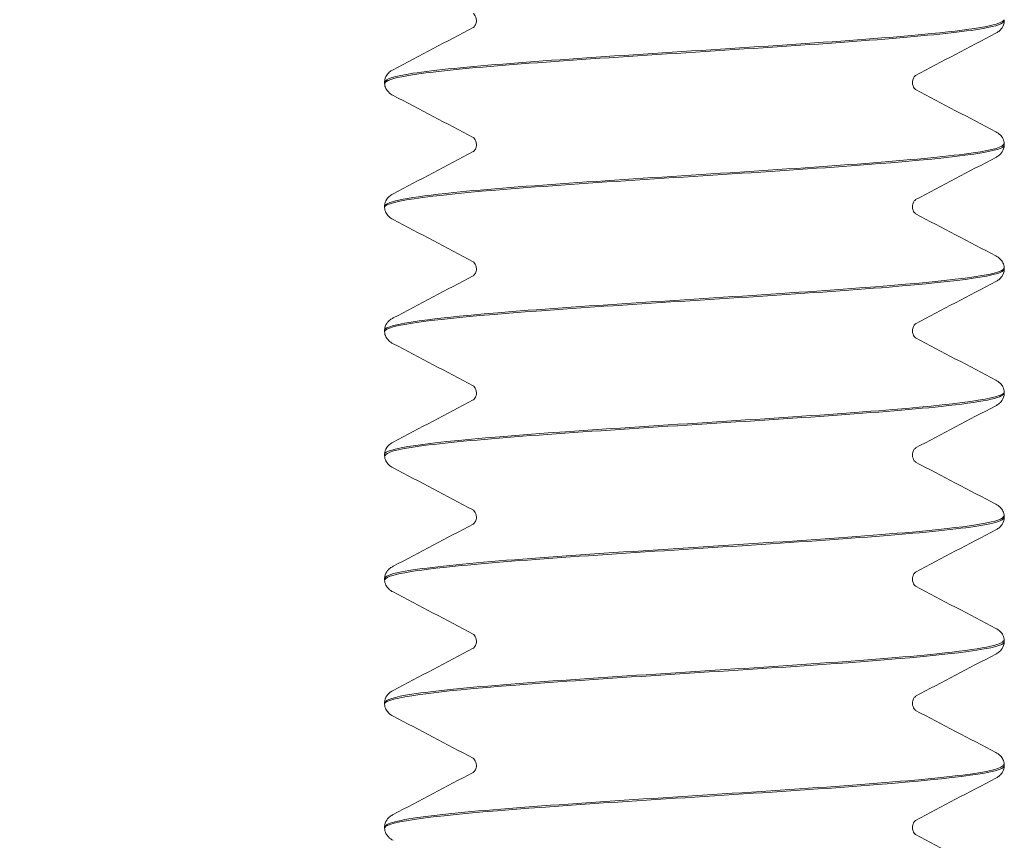
# Model space of a CAD drawing. Units: inches. Extents: x 0.2 to 14.9, y 0 to 19.6.
# Drawn here: x 7.3 to 7.6, y 6.4 to 6.8 of the extents above; entities that cross this region are included whole.
import ezdxf

# ---------------------------------------------------------------- set-up
doc = ezdxf.new("R2010")
doc.units = ezdxf.units.IN
doc.header["$LTSCALE"] = 0.001778
doc.layers.add('Dimension (ANSI)', color=7, linetype='Continuous', lineweight=5)
doc.layers.add('Visible (ANSI)', color=7, linetype='Continuous', lineweight=5)
doc.styles.add('Note Text (ANSI)', font='tahoma.ttf')
doc.dimstyles.new('Default (ANSI)', dxfattribs={"dimscale": 1.777778, "dimtxt": 0.12, "dimasz": 0.098425, "dimexe": 0.125, "dimexo": 0.0625, "dimgap": 0.031496, "dimtad": 0, "dimtih": 1, "dimtoh": 1, "dimrnd": 1e-08, "dimzin": 4, "dimdsep": 46, "dimtxsty": 'Note Text (ANSI)', "dimcen": 0.09, "dimdle": 0.393701, "dimclrd": 256, "dimclre": 256, "dimclrt": 256, "dimadec": 0, "dimazin": 1, "dimtfac": 1, "dimtofl": 0, "dimtmove": 0, "dimatfit": 3, "dimfxl": 1, "dimtolj": 1, "dimtzin": 4, "dimlwd": -1, "dimlwe": -1, "dimarcsym": 0})

# ---------------------------------------------------------------- blocks, each defined once
blk = doc.blocks.new('*D6')
at = {"layer": 'Defpoints', "color": 0, "transparency": 16777216}
for p in [(7.56997, 17.03676), (4.71934, 3.86785), (7.51899, 3.86785)]:
    blk.add_point(p, dxfattribs=at)
at = {"layer": 'Dimension (ANSI)', "transparency": 16777216}
for p, q in [((7.45886, 17.03676), (4.49712, 17.03676)), ((4.71934, 16.86178), (4.71934, 10.61941)), ((4.71934, 4.04283), (4.71934, 10.2852)), ((7.40788, 3.86785), (4.49712, 3.86785))]:
    blk.add_line(p, q, dxfattribs=at)
for points in [[(4.69018, 16.86178), (4.74851, 16.86178), (4.71934, 17.03676)], [(4.69018, 4.04283), (4.74851, 4.04283), (4.71934, 3.86785)]]:
    blk.add_solid(points, dxfattribs=at)
at = {"layer": 'Dimension (ANSI)', "transparency": 16777216, "insert": (4.15621, 10.56341), "char_height": 0.2133333, "attachment_point": 1, "style": 'Note Text (ANSI)'}
blk.add_mtext('\\A1; \\fTahoma|b0|i0;14.4375', dxfattribs=at)

msp = doc.modelspace()

# ---------------------------------------------------------------- linework, layer by layer
at = {"layer": 'Visible (ANSI)'}
for p, q in [((7.64724, 6.7668), (7.64724, 6.76735)), ((7.39724, 6.74177), (7.39724, 6.74232)), ((7.64724, 6.71675), (7.64724, 6.7173)), ((7.39724, 6.69172), (7.39724, 6.69227)), ((7.64724, 6.6667), (7.64724, 6.66725)), ((7.39724, 6.64167), (7.39724, 6.64222)), ((7.64724, 6.61665), (7.64724, 6.6172)), ((7.39724, 6.59162), (7.39724, 6.59217)), ((7.64724, 6.5666), (7.64724, 6.56715)), ((7.39724, 6.54157), (7.39724, 6.54212)), ((7.64724, 6.51655), (7.64724, 6.5171)), ((7.39724, 6.49152), (7.39724, 6.49207)), ((7.64724, 6.4665), (7.64724, 6.46705)), ((7.39724, 6.44147), (7.39724, 6.44202))]:
    msp.add_line(p, q, dxfattribs=at)
for points, knots in [([(7.4343, 6.76707), (7.4343, 6.76803), (7.4339, 6.76892), (7.43329, 6.76972), (7.43309, 6.76986), (7.433, 6.76993), (7.43298, 6.76994), (7.43298, 6.76994)], [0, 0, 0, 0, 0.01638679, 0.01638679, 0.02948374, 0.02948374, 0.03388441, 0.03388441, 0.03388441, 0.03388441]), ([(7.39741, 6.74175), (7.39755, 6.74376), (7.4096, 6.74578), (7.43134, 6.7478), (7.46012, 6.75047), (7.50495, 6.75314), (7.54611, 6.75582), (7.58728, 6.75849), (7.62343, 6.76116), (7.63868, 6.76383), (7.64432, 6.76482), (7.64703, 6.76581), (7.64695, 6.7668)], [-658.167054, -658.167054, -658.167054, -658.167054, -657.407111, -657.407111, -657.407111, -656.400674, -656.400674, -656.400674, -655.394269, -655.394269, -655.394269, -655.022068, -655.022068, -655.022068, -655.022068]), ([(7.64701, 6.76737), (7.64691, 6.7655), (7.63668, 6.76363), (7.61772, 6.76176), (7.59072, 6.75909), (7.54687, 6.75643), (7.5054, 6.75376), (7.46393, 6.75109), (7.42618, 6.74843), (7.40869, 6.74576), (7.40117, 6.74461), (7.3975, 6.74347), (7.39755, 6.74232)], [648.73549, 648.73549, 648.73549, 648.73549, 649.440365, 649.440365, 649.440365, 650.444799, 650.444799, 650.444799, 651.449177, 651.449177, 651.449177, 651.880476, 651.880476, 651.880476, 651.880476]), ([(7.433, 6.76422), (7.43304, 6.76424), (7.43312, 6.7643), (7.43341, 6.76458), (7.43366, 6.76486), (7.43412, 6.76575), (7.4343, 6.76641), (7.4343, 6.76707)], [0.00884497, 0.00884497, 0.00884497, 0.00884497, 0.01739736, 0.01739736, 0.02831358, 0.02831358, 0.03967675, 0.03967675, 0.03967675, 0.03967675]), ([(7.64724, 6.76677), (7.64718, 6.76575), (7.6468, 6.76479), (7.6459, 6.76344), (7.64542, 6.76299), (7.64455, 6.76233), (7.64416, 6.7621), (7.64377, 6.76189)], [0, 0, 0, 0, 0.01431109, 0.01431109, 0.02810298, 0.02810298, 0.04089019, 0.04089019, 0.04089019, 0.04089019]), ([(7.39724, 6.74235), (7.39729, 6.74337), (7.39768, 6.74433), (7.39857, 6.74568), (7.39906, 6.74613), (7.39992, 6.74679), (7.40032, 6.74703), (7.4007, 6.74723)], [0, 0, 0, 0, 0.01431109, 0.01431109, 0.02810298, 0.02810298, 0.04089019, 0.04089019, 0.04089019, 0.04089019]), ([(7.61147, 6.7449), (7.61144, 6.74488), (7.61136, 6.74482), (7.61107, 6.74454), (7.61082, 6.74427), (7.61036, 6.74337), (7.61017, 6.74271), (7.61017, 6.74205)], [0.00884497, 0.00884497, 0.00884497, 0.00884497, 0.01739736, 0.01739736, 0.02831358, 0.02831358, 0.03967675, 0.03967675, 0.03967675, 0.03967675]), ([(7.4007, 6.73687), (7.4001, 6.73718), (7.39947, 6.73756), (7.39845, 6.73861), (7.39809, 6.73907), (7.3975, 6.74024), (7.39728, 6.74098), (7.39724, 6.74175)], [0, 0, 0, 0, 0.01989865, 0.01989865, 0.03022007, 0.03022007, 0.04091041, 0.04091041, 0.04091041, 0.04091041]), ([(7.61017, 6.74205), (7.61017, 6.74109), (7.61058, 6.7402), (7.61118, 6.7394), (7.61138, 6.73926), (7.61148, 6.73919), (7.61149, 6.73918), (7.61149, 6.73918)], [0, 0, 0, 0, 0.01638679, 0.01638679, 0.02948374, 0.02948374, 0.03388441, 0.03388441, 0.03388441, 0.03388441]), ([(7.64377, 6.7222), (7.64438, 6.72189), (7.64501, 6.72151), (7.64603, 6.72046), (7.64638, 6.72), (7.64698, 6.71883), (7.6472, 6.71809), (7.64724, 6.71732)], [0, 0, 0, 0, 0.01989865, 0.01989865, 0.03022007, 0.03022007, 0.04091041, 0.04091041, 0.04091041, 0.04091041]), ([(7.39724, 6.6917), (7.39711, 6.69436), (7.41954, 6.69703), (7.45475, 6.69969), (7.49005, 6.70237), (7.53705, 6.70504), (7.57506, 6.70771), (7.61307, 6.71038), (7.64087, 6.71306), (7.64622, 6.71573), (7.6469, 6.71607), (7.64721, 6.71641), (7.64718, 6.71675)], [-664.450239, -664.450239, -664.450239, -664.450239, -663.446403, -663.446403, -663.446403, -662.439774, -662.439774, -662.439774, -661.433177, -661.433177, -661.433177, -661.305254, -661.305254, -661.305254, -661.305254]), ([(7.64691, 6.71732), (7.64702, 6.71612), (7.64298, 6.71491), (7.63472, 6.7137), (7.61647, 6.71104), (7.57818, 6.70837), (7.53662, 6.7057), (7.49506, 6.70304), (7.45158, 6.70037), (7.4252, 6.69771), (7.40729, 6.69589), (7.39766, 6.69408), (7.39748, 6.69227)], [655.018675, 655.018675, 655.018675, 655.018675, 655.473451, 655.473451, 655.473451, 656.477549, 656.477549, 656.477549, 657.48159, 657.48159, 657.48159, 658.163661, 658.163661, 658.163661, 658.163661]), ([(7.4343, 6.71702), (7.4343, 6.71798), (7.4339, 6.71887), (7.43329, 6.71967), (7.43309, 6.71981), (7.433, 6.71988), (7.43298, 6.71989), (7.43298, 6.71989)], [0, 0, 0, 0, 0.01638679, 0.01638679, 0.02948374, 0.02948374, 0.03388441, 0.03388441, 0.03388441, 0.03388441]), ([(7.433, 6.71417), (7.43304, 6.71419), (7.43312, 6.71425), (7.43341, 6.71453), (7.43366, 6.71481), (7.43412, 6.7157), (7.4343, 6.71636), (7.4343, 6.71702)], [0.00884497, 0.00884497, 0.00884497, 0.00884497, 0.01739736, 0.01739736, 0.02831358, 0.02831358, 0.03967675, 0.03967675, 0.03967675, 0.03967675]), ([(7.64724, 6.71672), (7.64718, 6.7157), (7.6468, 6.71474), (7.6459, 6.71339), (7.64542, 6.71294), (7.64455, 6.71228), (7.64416, 6.71205), (7.64377, 6.71184)], [0, 0, 0, 0, 0.01431109, 0.01431109, 0.02810298, 0.02810298, 0.04089019, 0.04089019, 0.04089019, 0.04089019]), ([(7.39724, 6.6923), (7.39729, 6.69332), (7.39768, 6.69428), (7.39857, 6.69563), (7.39906, 6.69608), (7.39992, 6.69674), (7.40032, 6.69698), (7.4007, 6.69718)], [0, 0, 0, 0, 0.01431109, 0.01431109, 0.02810298, 0.02810298, 0.04089019, 0.04089019, 0.04089019, 0.04089019]), ([(7.61147, 6.69485), (7.61144, 6.69483), (7.61136, 6.69477), (7.61107, 6.69449), (7.61082, 6.69422), (7.61036, 6.69332), (7.61017, 6.69266), (7.61017, 6.692)], [0.00884497, 0.00884497, 0.00884497, 0.00884497, 0.01739736, 0.01739736, 0.02831358, 0.02831358, 0.03967675, 0.03967675, 0.03967675, 0.03967675]), ([(7.4007, 6.68682), (7.4001, 6.68713), (7.39947, 6.68751), (7.39845, 6.68856), (7.39809, 6.68902), (7.3975, 6.69019), (7.39728, 6.69093), (7.39724, 6.6917)], [0, 0, 0, 0, 0.01989865, 0.01989865, 0.03022007, 0.03022007, 0.04091041, 0.04091041, 0.04091041, 0.04091041]), ([(7.61017, 6.692), (7.61017, 6.69104), (7.61058, 6.69015), (7.61118, 6.68935), (7.61138, 6.68921), (7.61148, 6.68914), (7.61149, 6.68913), (7.61149, 6.68913)], [0, 0, 0, 0, 0.01638679, 0.01638679, 0.02948374, 0.02948374, 0.03388441, 0.03388441, 0.03388441, 0.03388441]), ([(7.4343, 6.66697), (7.4343, 6.66793), (7.4339, 6.66882), (7.43329, 6.66962), (7.43309, 6.66976), (7.433, 6.66983), (7.43298, 6.66984), (7.43298, 6.66984)], [0, 0, 0, 0, 0.01638679, 0.01638679, 0.02948374, 0.02948374, 0.03388441, 0.03388441, 0.03388441, 0.03388441]), ([(7.64377, 6.67215), (7.64438, 6.67184), (7.64501, 6.67146), (7.64603, 6.67041), (7.64638, 6.66995), (7.64698, 6.66878), (7.6472, 6.66804), (7.64724, 6.66727)], [0, 0, 0, 0, 0.01989865, 0.01989865, 0.03022007, 0.03022007, 0.04091041, 0.04091041, 0.04091041, 0.04091041]), ([(7.64711, 6.66727), (7.6472, 6.66676), (7.6465, 6.66624), (7.64494, 6.66572), (7.63696, 6.66305), (7.60695, 6.66039), (7.56803, 6.65772), (7.52912, 6.65506), (7.48256, 6.65239), (7.44873, 6.64973), (7.41698, 6.64723), (7.39741, 6.64472), (7.39725, 6.64222)], [661.301861, 661.301861, 661.301861, 661.301861, 661.497208, 661.497208, 661.497208, 662.500975, 662.500975, 662.500975, 663.504689, 663.504689, 663.504689, 664.446846, 664.446846, 664.446846, 664.446846]), ([(7.39741, 6.64165), (7.3973, 6.64228), (7.39837, 6.64292), (7.40071, 6.64356), (7.41053, 6.64623), (7.44229, 6.6489), (7.48201, 6.65158), (7.52173, 6.65425), (7.56812, 6.65692), (7.60076, 6.6596), (7.62967, 6.66196), (7.64696, 6.66433), (7.64719, 6.6667)], [-670.733424, -670.733424, -670.733424, -670.733424, -670.493707, -670.493707, -670.493707, -669.486852, -669.486852, -669.486852, -668.48003, -668.48003, -668.48003, -667.588439, -667.588439, -667.588439, -667.588439]), ([(7.433, 6.66412), (7.43304, 6.66414), (7.43312, 6.6642), (7.43341, 6.66448), (7.43366, 6.66476), (7.43412, 6.66565), (7.4343, 6.66631), (7.4343, 6.66697)], [0.00884497, 0.00884497, 0.00884497, 0.00884497, 0.01739736, 0.01739736, 0.02831358, 0.02831358, 0.03967675, 0.03967675, 0.03967675, 0.03967675]), ([(7.64724, 6.66667), (7.64718, 6.66565), (7.6468, 6.66469), (7.6459, 6.66334), (7.64542, 6.66289), (7.64455, 6.66223), (7.64416, 6.662), (7.64377, 6.66179)], [0, 0, 0, 0, 0.01431109, 0.01431109, 0.02810298, 0.02810298, 0.04089019, 0.04089019, 0.04089019, 0.04089019]), ([(7.39724, 6.64225), (7.39729, 6.64327), (7.39768, 6.64423), (7.39857, 6.64558), (7.39906, 6.64603), (7.39992, 6.64669), (7.40032, 6.64693), (7.4007, 6.64713)], [0, 0, 0, 0, 0.01431109, 0.01431109, 0.02810298, 0.02810298, 0.04089019, 0.04089019, 0.04089019, 0.04089019]), ([(7.61147, 6.6448), (7.61144, 6.64478), (7.61136, 6.64472), (7.61107, 6.64444), (7.61082, 6.64417), (7.61036, 6.64327), (7.61017, 6.64261), (7.61017, 6.64195)], [0.00884497, 0.00884497, 0.00884497, 0.00884497, 0.01739736, 0.01739736, 0.02831358, 0.02831358, 0.03967675, 0.03967675, 0.03967675, 0.03967675]), ([(7.4007, 6.63677), (7.4001, 6.63708), (7.39947, 6.63746), (7.39845, 6.63851), (7.39809, 6.63897), (7.3975, 6.64014), (7.39728, 6.64088), (7.39724, 6.64165)], [0, 0, 0, 0, 0.01989865, 0.01989865, 0.03022007, 0.03022007, 0.04091041, 0.04091041, 0.04091041, 0.04091041]), ([(7.61017, 6.64195), (7.61017, 6.64099), (7.61058, 6.6401), (7.61118, 6.6393), (7.61138, 6.63916), (7.61148, 6.63909), (7.61149, 6.63908), (7.61149, 6.63908)], [0, 0, 0, 0, 0.01638679, 0.01638679, 0.02948374, 0.02948374, 0.03388441, 0.03388441, 0.03388441, 0.03388441]), ([(7.64377, 6.6221), (7.64438, 6.62179), (7.64501, 6.62141), (7.64603, 6.62036), (7.64638, 6.6199), (7.64698, 6.61873), (7.6472, 6.61799), (7.64724, 6.61722)], [0, 0, 0, 0, 0.01989865, 0.01989865, 0.03022007, 0.03022007, 0.04091041, 0.04091041, 0.04091041, 0.04091041]), ([(7.64722, 6.61722), (7.64719, 6.61474), (7.62797, 6.61225), (7.59656, 6.60976), (7.56295, 6.60709), (7.51646, 6.60443), (7.47743, 6.60177), (7.4384, 6.5991), (7.40809, 6.59644), (7.39975, 6.59377), (7.39808, 6.59324), (7.3973, 6.59271), (7.39737, 6.59217)], [667.585046, 667.585046, 667.585046, 667.585046, 668.522452, 668.522452, 668.522452, 669.525844, 669.525844, 669.525844, 670.529184, 670.529184, 670.529184, 670.730032, 670.730032, 670.730032, 670.730032]), ([(7.4343, 6.61692), (7.4343, 6.61788), (7.4339, 6.61877), (7.43329, 6.61957), (7.43309, 6.61971), (7.433, 6.61978), (7.43298, 6.61979), (7.43298, 6.61979)], [0, 0, 0, 0, 0.01638679, 0.01638679, 0.02948374, 0.02948374, 0.03388441, 0.03388441, 0.03388441, 0.03388441]), ([(7.433, 6.61407), (7.43304, 6.61409), (7.43312, 6.61415), (7.43341, 6.61443), (7.43366, 6.61471), (7.43412, 6.6156), (7.4343, 6.61626), (7.4343, 6.61692)], [0.00884497, 0.00884497, 0.00884497, 0.00884497, 0.01739736, 0.01739736, 0.02831358, 0.02831358, 0.03967675, 0.03967675, 0.03967675, 0.03967675]), ([(7.39757, 6.5916), (7.39748, 6.59287), (7.40202, 6.59415), (7.41123, 6.59543), (7.43052, 6.5981), (7.46969, 6.60078), (7.5115, 6.60345), (7.5533, 6.60612), (7.59637, 6.6088), (7.62176, 6.61147), (7.63814, 6.6132), (7.64682, 6.61492), (7.64696, 6.61665)], [-677.01661, -677.01661, -677.01661, -677.01661, -676.535522, -676.535522, -676.535522, -675.528471, -675.528471, -675.528471, -674.521453, -674.521453, -674.521453, -673.871624, -673.871624, -673.871624, -673.871624]), ([(7.64724, 6.61662), (7.64718, 6.6156), (7.6468, 6.61464), (7.6459, 6.61329), (7.64542, 6.61284), (7.64455, 6.61218), (7.64416, 6.61195), (7.64377, 6.61174)], [0, 0, 0, 0, 0.01431109, 0.01431109, 0.02810298, 0.02810298, 0.04089019, 0.04089019, 0.04089019, 0.04089019]), ([(7.39724, 6.5922), (7.39729, 6.59322), (7.39768, 6.59418), (7.39857, 6.59553), (7.39906, 6.59598), (7.39992, 6.59664), (7.40032, 6.59688), (7.4007, 6.59708)], [0, 0, 0, 0, 0.01431109, 0.01431109, 0.02810298, 0.02810298, 0.04089019, 0.04089019, 0.04089019, 0.04089019]), ([(7.61147, 6.59475), (7.61144, 6.59473), (7.61136, 6.59467), (7.61107, 6.59439), (7.61082, 6.59412), (7.61036, 6.59322), (7.61017, 6.59256), (7.61017, 6.5919)], [0.00884497, 0.00884497, 0.00884497, 0.00884497, 0.01739736, 0.01739736, 0.02831358, 0.02831358, 0.03967675, 0.03967675, 0.03967675, 0.03967675]), ([(7.4007, 6.58672), (7.4001, 6.58703), (7.39947, 6.58741), (7.39845, 6.58846), (7.39809, 6.58892), (7.3975, 6.59009), (7.39728, 6.59083), (7.39724, 6.5916)], [0, 0, 0, 0, 0.01989865, 0.01989865, 0.03022007, 0.03022007, 0.04091041, 0.04091041, 0.04091041, 0.04091041]), ([(7.61017, 6.5919), (7.61017, 6.59094), (7.61058, 6.59005), (7.61118, 6.58925), (7.61138, 6.58911), (7.61148, 6.58904), (7.61149, 6.58903), (7.61149, 6.58903)], [0, 0, 0, 0, 0.01638679, 0.01638679, 0.02948374, 0.02948374, 0.03388441, 0.03388441, 0.03388441, 0.03388441]), ([(7.4343, 6.56687), (7.4343, 6.56783), (7.4339, 6.56872), (7.43329, 6.56952), (7.43309, 6.56966), (7.433, 6.56973), (7.43298, 6.56974), (7.43298, 6.56974)], [0, 0, 0, 0, 0.01638679, 0.01638679, 0.02948374, 0.02948374, 0.03388441, 0.03388441, 0.03388441, 0.03388441]), ([(7.64377, 6.57205), (7.64438, 6.57174), (7.64501, 6.57136), (7.64603, 6.57031), (7.64638, 6.56985), (7.64698, 6.56868), (7.6472, 6.56794), (7.64724, 6.56717)], [0, 0, 0, 0, 0.01989865, 0.01989865, 0.03022007, 0.03022007, 0.04091041, 0.04091041, 0.04091041, 0.04091041]), ([(7.647, 6.56717), (7.64685, 6.56515), (7.63477, 6.56312), (7.61289, 6.5611), (7.58297, 6.55833), (7.53586, 6.55556), (7.49357, 6.55279), (7.45145, 6.55003), (7.41567, 6.54728), (7.40285, 6.54452), (7.39914, 6.54372), (7.39739, 6.54292), (7.39748, 6.54212)], [673.868231, 673.868231, 673.868231, 673.868231, 674.631094, 674.631094, 674.631094, 675.673816, 675.673816, 675.673816, 676.712466, 676.712466, 676.712466, 677.013217, 677.013217, 677.013217, 677.013217]), ([(7.39745, 6.54155), (7.39757, 6.54346), (7.40832, 6.54538), (7.42809, 6.54729), (7.45569, 6.54997), (7.49998, 6.55264), (7.54145, 6.55532), (7.58292, 6.55799), (7.62022, 6.56066), (7.63692, 6.56334), (7.6437, 6.56443), (7.647, 6.56551), (7.64693, 6.5666)], [-683.299795, -683.299795, -683.299795, -683.299795, -682.578519, -682.578519, -682.578519, -681.57127, -681.57127, -681.57127, -680.564054, -680.564054, -680.564054, -680.15481, -680.15481, -680.15481, -680.15481]), ([(7.433, 6.56402), (7.43304, 6.56404), (7.43312, 6.5641), (7.43341, 6.56438), (7.43366, 6.56466), (7.43412, 6.56555), (7.4343, 6.56621), (7.4343, 6.56687)], [0.00884497, 0.00884497, 0.00884497, 0.00884497, 0.01739736, 0.01739736, 0.02831358, 0.02831358, 0.03967675, 0.03967675, 0.03967675, 0.03967675]), ([(7.64724, 6.56657), (7.64718, 6.56555), (7.6468, 6.56459), (7.6459, 6.56324), (7.64542, 6.56279), (7.64455, 6.56213), (7.64416, 6.5619), (7.64377, 6.56169)], [0, 0, 0, 0, 0.01431109, 0.01431109, 0.02810298, 0.02810298, 0.04089019, 0.04089019, 0.04089019, 0.04089019]), ([(7.39724, 6.54215), (7.39729, 6.54317), (7.39768, 6.54413), (7.39857, 6.54548), (7.39906, 6.54593), (7.39992, 6.54659), (7.40032, 6.54683), (7.4007, 6.54703)], [0, 0, 0, 0, 0.01431109, 0.01431109, 0.02810298, 0.02810298, 0.04089019, 0.04089019, 0.04089019, 0.04089019]), ([(7.4007, 6.53667), (7.4001, 6.53698), (7.39947, 6.53736), (7.39845, 6.53841), (7.39809, 6.53887), (7.3975, 6.54004), (7.39728, 6.54078), (7.39724, 6.54155)], [0, 0, 0, 0, 0.01989865, 0.01989865, 0.03022007, 0.03022007, 0.04091041, 0.04091041, 0.04091041, 0.04091041]), ([(7.61147, 6.5447), (7.61144, 6.54468), (7.61136, 6.54462), (7.61107, 6.54434), (7.61082, 6.54407), (7.61036, 6.54317), (7.61017, 6.54251), (7.61017, 6.54185)], [0.00884497, 0.00884497, 0.00884497, 0.00884497, 0.01739736, 0.01739736, 0.02831358, 0.02831358, 0.03967675, 0.03967675, 0.03967675, 0.03967675]), ([(7.61017, 6.54185), (7.61017, 6.54089), (7.61058, 6.54), (7.61118, 6.5392), (7.61138, 6.53906), (7.61148, 6.53899), (7.61149, 6.53898), (7.61149, 6.53898)], [0, 0, 0, 0, 0.01638679, 0.01638679, 0.02948374, 0.02948374, 0.03388441, 0.03388441, 0.03388441, 0.03388441]), ([(7.64377, 6.522), (7.64438, 6.52169), (7.64501, 6.52131), (7.64603, 6.52026), (7.64638, 6.5198), (7.64698, 6.51863), (7.6472, 6.51789), (7.64724, 6.51712)], [0, 0, 0, 0, 0.01989865, 0.01989865, 0.03022007, 0.03022007, 0.04091041, 0.04091041, 0.04091041, 0.04091041]), ([(7.4343, 6.51682), (7.4343, 6.51778), (7.4339, 6.51867), (7.43329, 6.51947), (7.43309, 6.51961), (7.433, 6.51968), (7.43298, 6.51969), (7.43298, 6.51969)], [0, 0, 0, 0, 0.01638679, 0.01638679, 0.02948374, 0.02948374, 0.03388441, 0.03388441, 0.03388441, 0.03388441]), ([(7.39725, 6.4915), (7.39724, 6.49405), (7.41752, 6.4966), (7.45023, 6.49915), (7.48454, 6.50182), (7.5314, 6.5045), (7.57017, 6.50717), (7.60894, 6.50985), (7.63834, 6.51252), (7.64544, 6.5152), (7.64664, 6.51565), (7.64719, 6.5161), (7.64714, 6.51655)], [-689.58298, -689.58298, -689.58298, -689.58298, -688.622709, -688.622709, -688.622709, -687.615261, -687.615261, -687.615261, -686.607846, -686.607846, -686.607846, -686.437995, -686.437995, -686.437995, -686.437995]), ([(7.64696, 6.51712), (7.64688, 6.51533), (7.63757, 6.51354), (7.62003, 6.51174), (7.59349, 6.50903), (7.54902, 6.50631), (7.50673, 6.50359), (7.46445, 6.50088), (7.42582, 6.49816), (7.40829, 6.49545), (7.40103, 6.49432), (7.3975, 6.4932), (7.39757, 6.49207)], [680.151417, 680.151417, 680.151417, 680.151417, 680.827186, 680.827186, 680.827186, 681.850022, 681.850022, 681.850022, 682.872643, 682.872643, 682.872643, 683.296402, 683.296402, 683.296402, 683.296402]), ([(7.433, 6.51397), (7.43304, 6.51399), (7.43312, 6.51405), (7.43341, 6.51433), (7.43366, 6.51461), (7.43412, 6.5155), (7.4343, 6.51616), (7.4343, 6.51682)], [0.00884497, 0.00884497, 0.00884497, 0.00884497, 0.01739736, 0.01739736, 0.02831358, 0.02831358, 0.03967675, 0.03967675, 0.03967675, 0.03967675]), ([(7.64724, 6.51652), (7.64718, 6.5155), (7.6468, 6.51454), (7.6459, 6.51319), (7.64542, 6.51274), (7.64455, 6.51208), (7.64416, 6.51185), (7.64377, 6.51164)], [0, 0, 0, 0, 0.01431109, 0.01431109, 0.02810298, 0.02810298, 0.04089019, 0.04089019, 0.04089019, 0.04089019]), ([(7.39724, 6.4921), (7.39729, 6.49312), (7.39768, 6.49408), (7.39857, 6.49543), (7.39906, 6.49588), (7.39992, 6.49654), (7.40032, 6.49678), (7.4007, 6.49698)], [0, 0, 0, 0, 0.01431109, 0.01431109, 0.02810298, 0.02810298, 0.04089019, 0.04089019, 0.04089019, 0.04089019]), ([(7.61147, 6.49465), (7.61144, 6.49463), (7.61136, 6.49457), (7.61107, 6.49429), (7.61082, 6.49402), (7.61036, 6.49312), (7.61017, 6.49246), (7.61017, 6.4918)], [0.00884497, 0.00884497, 0.00884497, 0.00884497, 0.01739736, 0.01739736, 0.02831358, 0.02831358, 0.03967675, 0.03967675, 0.03967675, 0.03967675]), ([(7.4007, 6.48662), (7.4001, 6.48693), (7.39947, 6.48731), (7.39845, 6.48836), (7.39809, 6.48882), (7.3975, 6.48999), (7.39728, 6.49073), (7.39724, 6.4915)], [0, 0, 0, 0, 0.01989865, 0.01989865, 0.03022007, 0.03022007, 0.04091041, 0.04091041, 0.04091041, 0.04091041]), ([(7.61017, 6.4918), (7.61017, 6.49084), (7.61058, 6.48995), (7.61118, 6.48915), (7.61138, 6.48901), (7.61148, 6.48894), (7.61149, 6.48893), (7.61149, 6.48893)], [0, 0, 0, 0, 0.01638679, 0.01638679, 0.02948374, 0.02948374, 0.03388441, 0.03388441, 0.03388441, 0.03388441]), ([(7.64377, 6.47195), (7.64438, 6.47164), (7.64501, 6.47126), (7.64603, 6.47021), (7.64638, 6.46975), (7.64698, 6.46858), (7.6472, 6.46784), (7.64724, 6.46707)], [0, 0, 0, 0, 0.01989865, 0.01989865, 0.03022007, 0.03022007, 0.04091041, 0.04091041, 0.04091041, 0.04091041]), ([(7.39736, 6.44145), (7.39727, 6.44195), (7.39794, 6.44246), (7.39942, 6.44296), (7.40722, 6.44564), (7.43727, 6.44831), (7.47632, 6.45099), (7.51537, 6.45367), (7.56215, 6.45634), (7.59603, 6.45902), (7.62762, 6.46151), (7.64705, 6.464), (7.64722, 6.4665)], [-695.866166, -695.866166, -695.866166, -695.866166, -695.67579, -695.67579, -695.67579, -694.668106, -694.668106, -694.668106, -693.660455, -693.660455, -693.660455, -692.72118, -692.72118, -692.72118, -692.72118]), ([(7.64689, 6.46707), (7.64695, 6.46568), (7.64148, 6.46428), (7.63053, 6.46288), (7.60927, 6.46017), (7.56807, 6.45746), (7.52551, 6.45474), (7.48297, 6.45203), (7.44055, 6.44932), (7.41738, 6.44661), (7.40433, 6.44508), (7.39764, 6.44355), (7.39757, 6.44202)], [686.434602, 686.434602, 686.434602, 686.434602, 686.961009, 686.961009, 686.961009, 687.982575, 687.982575, 687.982575, 689.003932, 689.003932, 689.003932, 689.579587, 689.579587, 689.579587, 689.579587]), ([(7.4343, 6.46677), (7.4343, 6.46773), (7.4339, 6.46862), (7.43329, 6.46942), (7.43309, 6.46956), (7.433, 6.46963), (7.43298, 6.46964), (7.43298, 6.46964)], [0, 0, 0, 0, 0.01638679, 0.01638679, 0.02948374, 0.02948374, 0.03388441, 0.03388441, 0.03388441, 0.03388441]), ([(7.433, 6.46392), (7.43304, 6.46394), (7.43312, 6.464), (7.43341, 6.46428), (7.43366, 6.46456), (7.43412, 6.46545), (7.4343, 6.46611), (7.4343, 6.46677)], [0.00884497, 0.00884497, 0.00884497, 0.00884497, 0.01739736, 0.01739736, 0.02831358, 0.02831358, 0.03967675, 0.03967675, 0.03967675, 0.03967675]), ([(7.64724, 6.46647), (7.64718, 6.46545), (7.6468, 6.46449), (7.6459, 6.46314), (7.64542, 6.46269), (7.64455, 6.46203), (7.64416, 6.4618), (7.64377, 6.46159)], [0, 0, 0, 0, 0.01431109, 0.01431109, 0.02810298, 0.02810298, 0.04089019, 0.04089019, 0.04089019, 0.04089019]), ([(7.39724, 6.44205), (7.39729, 6.44307), (7.39768, 6.44403), (7.39857, 6.44538), (7.39906, 6.44583), (7.39992, 6.44649), (7.40032, 6.44673), (7.4007, 6.44693)], [0, 0, 0, 0, 0.01431109, 0.01431109, 0.02810298, 0.02810298, 0.04089019, 0.04089019, 0.04089019, 0.04089019]), ([(7.61147, 6.4446), (7.61144, 6.44458), (7.61136, 6.44452), (7.61107, 6.44424), (7.61082, 6.44397), (7.61036, 6.44307), (7.61017, 6.44241), (7.61017, 6.44175)], [0.00884497, 0.00884497, 0.00884497, 0.00884497, 0.01739736, 0.01739736, 0.02831358, 0.02831358, 0.03967675, 0.03967675, 0.03967675, 0.03967675]), ([(7.4007, 6.43657), (7.4001, 6.43688), (7.39947, 6.43726), (7.39845, 6.43831), (7.39809, 6.43877), (7.3975, 6.43994), (7.39728, 6.44068), (7.39724, 6.44145)], [0, 0, 0, 0, 0.01989865, 0.01989865, 0.03022007, 0.03022007, 0.04091041, 0.04091041, 0.04091041, 0.04091041]), ([(7.61017, 6.44175), (7.61017, 6.44079), (7.61058, 6.4399), (7.61118, 6.4391), (7.61138, 6.43896), (7.61148, 6.43889), (7.61149, 6.43888), (7.61149, 6.43888)], [0, 0, 0, 0, 0.01638679, 0.01638679, 0.02948374, 0.02948374, 0.03388441, 0.03388441, 0.03388441, 0.03388441])]:
    msp.add_open_spline(points, degree=3, knots=knots, dxfattribs=at)
for points in [[(7.4007, 6.74723), (7.41149, 6.75289), (7.42227, 6.75855), (7.43304, 6.76424)], [(7.64377, 6.76189), (7.63299, 6.75623), (7.6222, 6.75057), (7.61143, 6.74488)], [(7.433, 6.71988), (7.42224, 6.72556), (7.41148, 6.73122), (7.4007, 6.73687)], [(7.61148, 6.73919), (7.62223, 6.73351), (7.633, 6.72786), (7.64377, 6.7222)], [(7.4007, 6.69718), (7.41149, 6.70284), (7.42227, 6.7085), (7.43304, 6.71419)], [(7.64377, 6.71184), (7.63299, 6.70618), (7.6222, 6.70052), (7.61143, 6.69483)], [(7.61148, 6.68914), (7.62223, 6.68346), (7.633, 6.67781), (7.64377, 6.67215)], [(7.433, 6.66983), (7.42224, 6.67551), (7.41148, 6.68117), (7.4007, 6.68682)], [(7.4007, 6.64713), (7.41149, 6.65279), (7.42227, 6.65845), (7.43304, 6.66414)], [(7.64377, 6.66179), (7.63299, 6.65613), (7.6222, 6.65047), (7.61143, 6.64478)], [(7.433, 6.61978), (7.42224, 6.62546), (7.41148, 6.63112), (7.4007, 6.63677)], [(7.61148, 6.63909), (7.62223, 6.63341), (7.633, 6.62776), (7.64377, 6.6221)], [(7.4007, 6.59708), (7.41149, 6.60274), (7.42227, 6.6084), (7.43304, 6.61409)], [(7.64377, 6.61174), (7.63299, 6.60608), (7.6222, 6.60042), (7.61143, 6.59473)], [(7.433, 6.56973), (7.42224, 6.57541), (7.41148, 6.58107), (7.4007, 6.58672)], [(7.61148, 6.58904), (7.62223, 6.58336), (7.633, 6.57771), (7.64377, 6.57205)], [(7.4007, 6.54703), (7.41149, 6.55269), (7.42227, 6.55835), (7.43304, 6.56404)], [(7.64377, 6.56169), (7.63299, 6.55603), (7.6222, 6.55037), (7.61143, 6.54468)], [(7.61148, 6.53899), (7.62223, 6.53331), (7.633, 6.52766), (7.64377, 6.522)], [(7.433, 6.51968), (7.42224, 6.52536), (7.41148, 6.53102), (7.4007, 6.53667)], [(7.4007, 6.49698), (7.41149, 6.50264), (7.42227, 6.5083), (7.43304, 6.51399)], [(7.64377, 6.51164), (7.63299, 6.50598), (7.6222, 6.50032), (7.61143, 6.49463)], [(7.433, 6.46963), (7.42224, 6.47531), (7.41148, 6.48097), (7.4007, 6.48662)], [(7.61148, 6.48894), (7.62223, 6.48326), (7.633, 6.47761), (7.64377, 6.47195)], [(7.4007, 6.44693), (7.41149, 6.45259), (7.42227, 6.45825), (7.43304, 6.46394)], [(7.64377, 6.46159), (7.63299, 6.45593), (7.6222, 6.45027), (7.61143, 6.44458)], [(7.61148, 6.43889), (7.62223, 6.43321), (7.633, 6.42756), (7.64377, 6.4219)]]:
    msp.add_open_spline(points, degree=3, dxfattribs=at)

# ---------------------------------------------------------------- dimensions: what is measured, and where the dimension line sits
at = {"layer": 'Dimension (ANSI)'}
dim = msp.add_linear_dim(base=(4.71934, 3.86785), p1=(7.56997, 17.03676), p2=(7.51899, 3.86785), angle=90, text=' \\fTahoma|b0|i0;14.4375', dimstyle='Default (ANSI)', override={"dimgap": 0.031496, "dimdec": 2, "dimtol": 0, "dimlim": 0, "dimtp": 0, "dimtm": 0, "dimtdec": 2, "dimatfit": 1}, dxfattribs=at)
dim.commit()
dim.dimension.update_dxf_attribs({"geometry": '*D6', "text_midpoint": (4.71934, 10.45231), "dimtype": 160})

doc.saveas('drawing.dxf')
